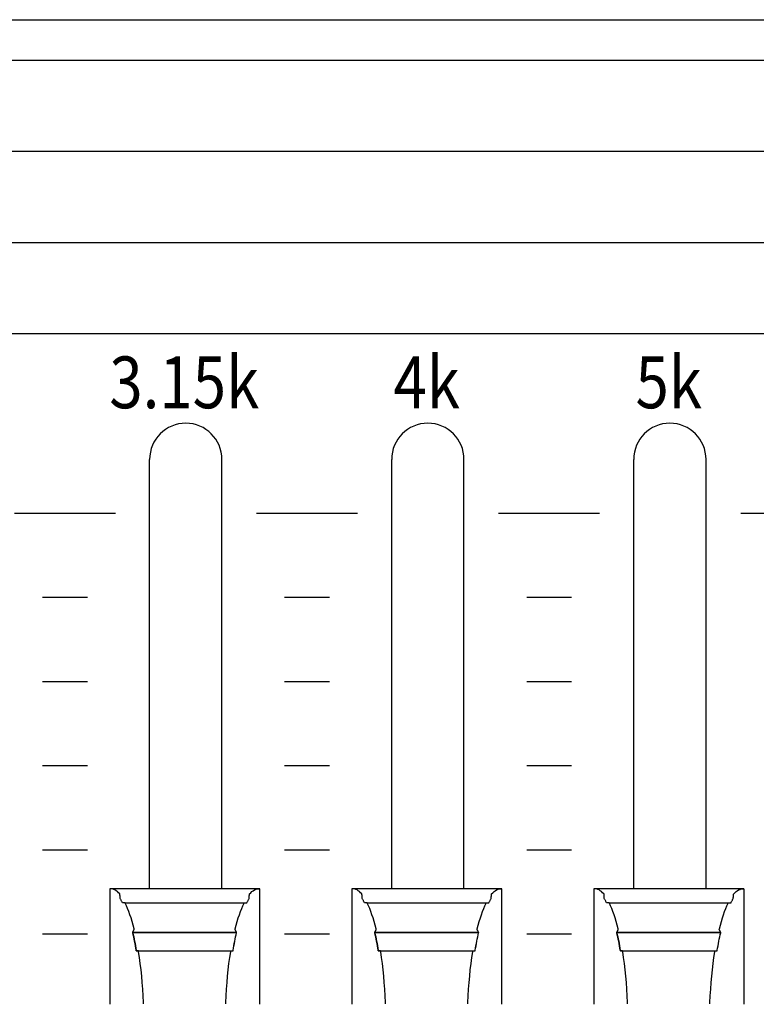
# Model space of a CAD drawing. Extents: x -445 to 455, y -688 to 650.
# Drawn here: x -17 to 16, y -435 to -391 of the extents above; entities that cross this region are included whole.
import ezdxf
from ezdxf.enums import TextEntityAlignment as Align

# ---------------------------------------------------------------- set-up
doc = ezdxf.new("R2010")
doc.units = 0
doc.header["$LTSCALE"] = 25.4
doc.layers.add('DATA', color=7, linetype='CONTINUOUS')
doc.styles.get("Standard").update_dxf_attribs({"font": 'txt', "bigfont": 'BIGFONT.SHX'})

msp = doc.modelspace()

# ---------------------------------------------------------------- linework, layer by layer
at = {"layer": 'DATA', "color": 7, "linetype": 'CONTINUOUS'}
for p, q in [((-117.838, -392.801), (122.966, -392.801)), ((-116.056, -396.861), (108.692, -396.861)), ((-321.004, -400.921), (91.287, -400.921)), ((-11.453, -429.721), (-11.453, -410.591)), ((-8.233, -429.721), (-8.233, -410.591)), ((-0.673, -429.721), (-0.673, -410.591)), ((2.547, -429.721), (2.547, -410.591)), ((10.107, -429.721), (10.107, -410.591)), ((13.327, -429.721), (13.327, -410.591)), ((-17.47, -412.981), (-12.97, -412.981)), ((-6.69, -412.981), (-2.19, -412.981)), ((4.09, -412.981), (8.59, -412.981)), ((14.87, -412.981), (19.37, -412.981)), ((-16.22, -416.731), (-14.22, -416.731)), ((-5.44, -416.731), (-3.44, -416.731)), ((5.34, -416.731), (7.34, -416.731)), ((-16.22, -420.481), (-14.22, -420.481)), ((-5.44, -420.481), (-3.44, -420.481)), ((5.34, -420.481), (7.34, -420.481)), ((-16.22, -424.231), (-14.22, -424.231)), ((-5.44, -424.231), (-3.44, -424.231)), ((5.34, -424.231), (7.34, -424.231)), ((-16.22, -427.981), (-14.22, -427.981)), ((-5.44, -427.981), (-3.44, -427.981)), ((5.34, -427.981), (7.34, -427.981)), ((-6.548, -429.721), (-13.231, -429.721)), ((4.232, -429.721), (-2.451, -429.721)), ((15.012, -429.721), (8.329, -429.721)), ((-12.554, -430.35), (-7.236, -430.35)), ((-1.774, -430.35), (3.544, -430.35)), ((9.006, -430.35), (14.324, -430.35)), ((-12.207, -431.667), (-7.578, -431.667)), ((-1.427, -431.667), (3.202, -431.667)), ((9.353, -431.667), (13.982, -431.667)), ((-16.22, -431.731), (-14.22, -431.731)), ((-5.44, -431.731), (-3.44, -431.731)), ((5.34, -431.731), (7.34, -431.731))]:
    msp.add_line(p, q, dxfattribs=at)
for points in [[(-360.003, -390.999), (122.997, -390.999), (122.997, -479.999), (-360.003, -479.999)], [(-324.003, -404.981), (86.997, -404.981), (86.997, -465.981), (-324.003, -465.981)]]:
    msp.add_lwpolyline(points, close=True, dxfattribs=at)
at = {"layer": 'DATA', "color": 7, "linetype": 'CONTINUOUS', "flags": 128}
for points in [[(-11.725, -434.85), (-11.727, -434.796), (-11.741, -434.49), (-11.76, -434.191), (-11.781, -433.897), (-11.806, -433.611), (-11.835, -433.33), (-11.867, -433.056), (-11.903, -432.789), (-11.942, -432.528), (-11.942, -432.528), (-11.949, -432.484), (-11.949, -432.484), (-11.95, -432.484), (-11.952, -432.484), (-11.954, -432.484), (-11.957, -432.484), (-11.96, -432.484), (-11.964, -432.484), (-11.968, -432.484), (-11.973, -432.484), (-11.978, -432.484), (-11.983, -432.484), (-11.988, -432.484), (-11.993, -432.484), (-11.999, -432.484), (-12.005, -432.484), (-12.011, -432.484), (-12.017, -432.484), (-12.023, -432.484), (-12.028, -432.484), (-12.033, -432.484), (-12.037, -432.484), (-12.041, -432.484), (-12.044, -432.484), (-12.046, -432.484), (-12.048, -432.484), (-12.048, -432.484), (-12.048, -432.484), (-12.051, -432.466), (-12.068, -432.363), (-12.086, -432.261), (-12.104, -432.161), (-12.123, -432.062), (-12.143, -431.965), (-12.162, -431.87), (-12.183, -431.776), (-12.204, -431.683), (-12.204, -431.683), (-12.207, -431.667), (-12.207, -431.667), (-12.207, -431.665), (-12.205, -431.663), (-12.204, -431.66), (-12.202, -431.657), (-12.2, -431.652), (-12.197, -431.647), (-12.194, -431.642), (-12.191, -431.636), (-12.188, -431.629), (-12.184, -431.623), (-12.18, -431.616), (-12.177, -431.609), (-12.173, -431.601), (-12.169, -431.593), (-12.165, -431.586), (-12.16, -431.577), (-12.156, -431.57), (-12.153, -431.563), (-12.149, -431.556), (-12.146, -431.551), (-12.144, -431.546), (-12.142, -431.542), (-12.14, -431.539), (-12.139, -431.537), (-12.139, -431.537), (-12.139, -431.537), (-12.147, -431.507), (-12.19, -431.339), (-12.235, -431.178), (-12.282, -431.025), (-12.33, -430.879), (-12.38, -430.74), (-12.432, -430.609), (-12.485, -430.485), (-12.539, -430.369), (-12.539, -430.369), (-12.549, -430.35), (-12.549, -430.35), (-12.551, -430.35), (-12.553, -430.35), (-12.555, -430.35), (-12.558, -430.35), (-12.562, -430.35), (-12.566, -430.35), (-12.571, -430.35), (-12.576, -430.35), (-12.582, -430.35), (-12.588, -430.35), (-12.594, -430.35), (-12.6, -430.35), (-12.607, -430.35), (-12.614, -430.35), (-12.621, -430.35), (-12.628, -430.35), (-12.634, -430.35), (-12.641, -430.35), (-12.646, -430.35), (-12.651, -430.35), (-12.655, -430.35), (-12.658, -430.35), (-12.661, -430.35), (-12.663, -430.35), (-12.663, -430.35), (-12.663, -430.35), (-12.665, -430.346), (-12.677, -430.321), (-12.689, -430.297), (-12.701, -430.272), (-12.714, -430.249), (-12.726, -430.225), (-12.738, -430.202), (-12.751, -430.18), (-12.763, -430.158), (-12.763, -430.158), (-12.766, -430.154), (-12.766, -430.154), (-12.766, -430.15), (-12.766, -430.146), (-12.766, -430.14), (-12.767, -430.133), (-12.767, -430.125), (-12.768, -430.116), (-12.768, -430.105), (-12.769, -430.094), (-12.769, -430.082), (-12.77, -430.07), (-12.771, -430.059), (-12.771, -430.048), (-12.772, -430.038), (-12.772, -430.028), (-12.773, -430.018), (-12.773, -430.009), (-12.774, -430), (-12.774, -429.993), (-12.775, -429.986), (-12.775, -429.98), (-12.775, -429.975), (-12.775, -429.97), (-12.776, -429.967), (-12.776, -429.965), (-12.776, -429.965), (-12.776, -429.965), (-12.785, -429.953), (-12.837, -429.898), (-12.89, -429.85), (-12.943, -429.809), (-12.997, -429.776), (-13.052, -429.751), (-13.108, -429.733), (-13.164, -429.722), (-13.22, -429.719), (-13.22, -429.719), (-13.231, -429.719), (-13.231, -429.719), (-13.231, -429.758), (-13.231, -429.802), (-13.231, -429.852), (-13.231, -429.908), (-13.231, -429.969), (-13.231, -430.036), (-13.231, -430.108), (-13.231, -430.187), (-13.231, -430.267), (-13.231, -430.345), (-13.231, -430.422), (-13.231, -430.497), (-13.231, -430.57), (-13.231, -430.641), (-13.231, -430.711), (-13.231, -430.778), (-13.231, -430.846), (-13.231, -430.914), (-13.231, -430.984), (-13.231, -431.055), (-13.231, -431.127), (-13.231, -431.2), (-13.231, -431.274), (-13.231, -431.349), (-13.231, -431.425), (-13.231, -431.502), (-13.231, -431.579), (-13.231, -431.657), (-13.231, -431.735), (-13.231, -431.814), (-13.231, -431.894), (-13.231, -431.974), (-13.231, -432.054), (-13.231, -432.135), (-13.231, -432.215), (-13.231, -432.295), (-13.231, -432.375), (-13.231, -432.456), (-13.231, -432.536), (-13.231, -432.616), (-13.231, -432.696), (-13.231, -432.776), (-13.231, -432.855), (-13.231, -432.933), (-13.231, -433.011), (-13.231, -433.088), (-13.231, -433.165), (-13.231, -433.241), (-13.231, -433.316), (-13.231, -433.39), (-13.231, -433.463), (-13.231, -433.535), (-13.231, -433.606), (-13.231, -433.676), (-13.231, -433.745), (-13.231, -433.812), (-13.231, -433.878), (-13.231, -433.942), (-13.231, -434.005), (-13.231, -434.066), (-13.231, -434.125), (-13.231, -434.183), (-13.231, -434.239), (-13.231, -434.293), (-13.231, -434.346), (-13.231, -434.396), (-13.231, -434.444), (-13.231, -434.489), (-13.231, -434.533), (-13.231, -434.574), (-13.231, -434.613), (-13.231, -434.65), (-13.231, -434.684), (-13.231, -434.717), (-13.231, -434.748), (-13.231, -434.776), (-13.231, -434.803), (-13.231, -434.828), (-13.231, -434.85), (-13.231, -434.871), (-13.231, -434.871), (-13.231, -434.871)], [(-8.06, -434.849), (-8.058, -434.795), (-8.044, -434.489), (-8.025, -434.19), (-8.004, -433.896), (-7.979, -433.61), (-7.95, -433.33), (-7.918, -433.056), (-7.882, -432.789), (-7.843, -432.528), (-7.843, -432.528), (-7.836, -432.484), (-7.836, -432.484), (-7.834, -432.484), (-7.832, -432.484), (-7.829, -432.484), (-7.825, -432.484), (-7.821, -432.484), (-7.816, -432.484), (-7.811, -432.484), (-7.805, -432.484), (-7.799, -432.484), (-7.793, -432.484), (-7.787, -432.484), (-7.781, -432.484), (-7.776, -432.484), (-7.77, -432.484), (-7.765, -432.484), (-7.76, -432.484), (-7.756, -432.484), (-7.752, -432.484), (-7.748, -432.484), (-7.745, -432.484), (-7.743, -432.484), (-7.74, -432.484), (-7.739, -432.484), (-7.737, -432.484), (-7.737, -432.484), (-7.737, -432.484), (-7.734, -432.466), (-7.717, -432.363), (-7.699, -432.261), (-7.681, -432.161), (-7.662, -432.062), (-7.643, -431.965), (-7.623, -431.87), (-7.602, -431.776), (-7.581, -431.683), (-7.581, -431.683), (-7.578, -431.667), (-7.578, -431.667), (-7.578, -431.665), (-7.58, -431.663), (-7.581, -431.66), (-7.583, -431.657), (-7.585, -431.652), (-7.588, -431.647), (-7.591, -431.642), (-7.594, -431.636), (-7.597, -431.629), (-7.601, -431.623), (-7.605, -431.616), (-7.608, -431.609), (-7.612, -431.601), (-7.616, -431.593), (-7.62, -431.586), (-7.625, -431.577), (-7.629, -431.57), (-7.633, -431.563), (-7.636, -431.556), (-7.639, -431.551), (-7.641, -431.546), (-7.643, -431.542), (-7.645, -431.539), (-7.646, -431.537), (-7.646, -431.537), (-7.646, -431.537), (-7.639, -431.507), (-7.595, -431.339), (-7.55, -431.178), (-7.503, -431.025), (-7.455, -430.879), (-7.405, -430.74), (-7.353, -430.609), (-7.3, -430.485), (-7.246, -430.369), (-7.246, -430.369), (-7.236, -430.35), (-7.236, -430.35), (-7.234, -430.35), (-7.231, -430.35), (-7.227, -430.35), (-7.223, -430.35), (-7.218, -430.35), (-7.213, -430.35), (-7.207, -430.35), (-7.2, -430.35), (-7.193, -430.35), (-7.186, -430.35), (-7.179, -430.35), (-7.173, -430.35), (-7.166, -430.35), (-7.16, -430.35), (-7.154, -430.35), (-7.149, -430.35), (-7.144, -430.35), (-7.139, -430.35), (-7.135, -430.35), (-7.131, -430.35), (-7.128, -430.35), (-7.126, -430.35), (-7.124, -430.35), (-7.122, -430.35), (-7.122, -430.35), (-7.122, -430.35), (-7.12, -430.346), (-7.108, -430.321), (-7.096, -430.297), (-7.084, -430.272), (-7.071, -430.249), (-7.059, -430.225), (-7.047, -430.202), (-7.034, -430.18), (-7.022, -430.158), (-7.022, -430.158), (-7.019, -430.154), (-7.019, -430.154), (-7.019, -430.15), (-7.019, -430.146), (-7.019, -430.14), (-7.018, -430.133), (-7.018, -430.125), (-7.017, -430.116), (-7.017, -430.105), (-7.016, -430.094), (-7.016, -430.082), (-7.015, -430.07), (-7.014, -430.059), (-7.014, -430.048), (-7.013, -430.038), (-7.013, -430.028), (-7.012, -430.018), (-7.012, -430.009), (-7.011, -430), (-7.011, -429.993), (-7.01, -429.986), (-7.01, -429.98), (-7.01, -429.975), (-7.01, -429.97), (-7.009, -429.967), (-7.009, -429.965), (-7.009, -429.965), (-7.009, -429.965), (-7, -429.953), (-6.948, -429.898), (-6.895, -429.85), (-6.842, -429.809), (-6.788, -429.776), (-6.733, -429.751), (-6.678, -429.733), (-6.621, -429.722), (-6.565, -429.719), (-6.565, -429.719), (-6.555, -429.719), (-6.555, -429.719), (-6.555, -429.758), (-6.555, -429.802), (-6.555, -429.852), (-6.555, -429.908), (-6.555, -429.969), (-6.555, -430.036), (-6.555, -430.108), (-6.555, -430.187), (-6.555, -430.267), (-6.555, -430.345), (-6.555, -430.422), (-6.555, -430.497), (-6.555, -430.57), (-6.555, -430.641), (-6.555, -430.711), (-6.555, -430.778), (-6.555, -430.846), (-6.555, -430.914), (-6.555, -430.984), (-6.555, -431.055), (-6.555, -431.127), (-6.555, -431.2), (-6.555, -431.274), (-6.555, -431.349), (-6.555, -431.425), (-6.555, -431.502), (-6.555, -431.579), (-6.555, -431.657), (-6.555, -431.735), (-6.555, -431.814), (-6.555, -431.894), (-6.555, -431.974), (-6.555, -432.054), (-6.555, -432.135), (-6.555, -432.215), (-6.555, -432.295), (-6.555, -432.375), (-6.555, -432.456), (-6.555, -432.536), (-6.555, -432.616), (-6.555, -432.696), (-6.555, -432.776), (-6.555, -432.855), (-6.555, -432.933), (-6.555, -433.011), (-6.555, -433.088), (-6.555, -433.165), (-6.555, -433.241), (-6.555, -433.316), (-6.555, -433.39), (-6.555, -433.463), (-6.555, -433.535), (-6.555, -433.606), (-6.555, -433.676), (-6.555, -433.745), (-6.555, -433.812), (-6.555, -433.878), (-6.555, -433.942), (-6.555, -434.005), (-6.555, -434.066), (-6.555, -434.125), (-6.555, -434.183), (-6.555, -434.239), (-6.555, -434.293), (-6.555, -434.346), (-6.555, -434.396), (-6.555, -434.444), (-6.555, -434.489), (-6.555, -434.533), (-6.555, -434.574), (-6.555, -434.613), (-6.555, -434.65), (-6.555, -434.684), (-6.555, -434.717), (-6.555, -434.748), (-6.555, -434.776), (-6.555, -434.803), (-6.555, -434.828), (-6.555, -434.85), (-6.555, -434.871), (-6.555, -434.871), (-6.555, -434.871)], [(-0.945, -434.85), (-0.947, -434.796), (-0.961, -434.49), (-0.98, -434.191), (-1.001, -433.897), (-1.026, -433.611), (-1.055, -433.33), (-1.087, -433.056), (-1.123, -432.789), (-1.162, -432.528), (-1.162, -432.528), (-1.169, -432.484), (-1.169, -432.484), (-1.17, -432.484), (-1.172, -432.484), (-1.174, -432.484), (-1.177, -432.484), (-1.18, -432.484), (-1.184, -432.484), (-1.188, -432.484), (-1.193, -432.484), (-1.198, -432.484), (-1.203, -432.484), (-1.208, -432.484), (-1.213, -432.484), (-1.219, -432.484), (-1.225, -432.484), (-1.231, -432.484), (-1.237, -432.484), (-1.243, -432.484), (-1.248, -432.484), (-1.253, -432.484), (-1.257, -432.484), (-1.261, -432.484), (-1.264, -432.484), (-1.266, -432.484), (-1.268, -432.484), (-1.268, -432.484), (-1.268, -432.484), (-1.271, -432.466), (-1.288, -432.363), (-1.306, -432.261), (-1.324, -432.161), (-1.343, -432.062), (-1.363, -431.965), (-1.382, -431.87), (-1.403, -431.776), (-1.424, -431.683), (-1.424, -431.683), (-1.427, -431.667), (-1.427, -431.667), (-1.427, -431.665), (-1.425, -431.663), (-1.424, -431.66), (-1.422, -431.657), (-1.42, -431.652), (-1.417, -431.647), (-1.414, -431.642), (-1.411, -431.636), (-1.408, -431.629), (-1.404, -431.623), (-1.4, -431.616), (-1.397, -431.609), (-1.393, -431.601), (-1.389, -431.593), (-1.385, -431.586), (-1.38, -431.577), (-1.376, -431.57), (-1.373, -431.563), (-1.369, -431.556), (-1.366, -431.551), (-1.364, -431.546), (-1.362, -431.542), (-1.36, -431.539), (-1.359, -431.537), (-1.359, -431.537), (-1.359, -431.537), (-1.367, -431.507), (-1.41, -431.339), (-1.455, -431.178), (-1.502, -431.025), (-1.55, -430.879), (-1.6, -430.74), (-1.652, -430.609), (-1.705, -430.485), (-1.759, -430.369), (-1.759, -430.369), (-1.769, -430.35), (-1.769, -430.35), (-1.771, -430.35), (-1.773, -430.35), (-1.775, -430.35), (-1.778, -430.35), (-1.782, -430.35), (-1.786, -430.35), (-1.791, -430.35), (-1.796, -430.35), (-1.802, -430.35), (-1.808, -430.35), (-1.814, -430.35), (-1.82, -430.35), (-1.827, -430.35), (-1.834, -430.35), (-1.841, -430.35), (-1.848, -430.35), (-1.854, -430.35), (-1.861, -430.35), (-1.866, -430.35), (-1.871, -430.35), (-1.875, -430.35), (-1.878, -430.35), (-1.881, -430.35), (-1.883, -430.35), (-1.883, -430.35), (-1.883, -430.35), (-1.885, -430.346), (-1.897, -430.321), (-1.909, -430.297), (-1.921, -430.272), (-1.934, -430.249), (-1.946, -430.225), (-1.958, -430.202), (-1.971, -430.18), (-1.983, -430.158), (-1.983, -430.158), (-1.986, -430.154), (-1.986, -430.154), (-1.986, -430.15), (-1.986, -430.146), (-1.986, -430.14), (-1.987, -430.133), (-1.987, -430.125), (-1.988, -430.116), (-1.988, -430.105), (-1.989, -430.094), (-1.989, -430.082), (-1.99, -430.07), (-1.991, -430.059), (-1.991, -430.048), (-1.992, -430.038), (-1.992, -430.028), (-1.993, -430.018), (-1.993, -430.009), (-1.994, -430), (-1.994, -429.993), (-1.995, -429.986), (-1.995, -429.98), (-1.995, -429.975), (-1.995, -429.97), (-1.996, -429.967), (-1.996, -429.965), (-1.996, -429.965), (-1.996, -429.965), (-2.005, -429.953), (-2.057, -429.898), (-2.11, -429.85), (-2.163, -429.809), (-2.217, -429.776), (-2.272, -429.751), (-2.328, -429.733), (-2.384, -429.722), (-2.44, -429.719), (-2.44, -429.719), (-2.451, -429.719), (-2.451, -429.719), (-2.451, -429.758), (-2.451, -429.802), (-2.451, -429.852), (-2.451, -429.908), (-2.451, -429.969), (-2.451, -430.036), (-2.451, -430.108), (-2.451, -430.187), (-2.451, -430.267), (-2.451, -430.345), (-2.451, -430.422), (-2.451, -430.497), (-2.451, -430.57), (-2.451, -430.641), (-2.451, -430.711), (-2.451, -430.778), (-2.451, -430.846), (-2.451, -430.914), (-2.451, -430.984), (-2.451, -431.055), (-2.451, -431.127), (-2.451, -431.2), (-2.451, -431.274), (-2.451, -431.349), (-2.451, -431.425), (-2.451, -431.502), (-2.451, -431.579), (-2.451, -431.657), (-2.451, -431.735), (-2.451, -431.814), (-2.451, -431.894), (-2.451, -431.974), (-2.451, -432.054), (-2.451, -432.135), (-2.451, -432.215), (-2.451, -432.295), (-2.451, -432.375), (-2.451, -432.456), (-2.451, -432.536), (-2.451, -432.616), (-2.451, -432.696), (-2.451, -432.776), (-2.451, -432.855), (-2.451, -432.933), (-2.451, -433.011), (-2.451, -433.088), (-2.451, -433.165), (-2.451, -433.241), (-2.451, -433.316), (-2.451, -433.39), (-2.451, -433.463), (-2.451, -433.535), (-2.451, -433.606), (-2.451, -433.676), (-2.451, -433.745), (-2.451, -433.812), (-2.451, -433.878), (-2.451, -433.942), (-2.451, -434.005), (-2.451, -434.066), (-2.451, -434.125), (-2.451, -434.183), (-2.451, -434.239), (-2.451, -434.293), (-2.451, -434.346), (-2.451, -434.396), (-2.451, -434.444), (-2.451, -434.489), (-2.451, -434.533), (-2.451, -434.574), (-2.451, -434.613), (-2.451, -434.65), (-2.451, -434.684), (-2.451, -434.717), (-2.451, -434.748), (-2.451, -434.776), (-2.451, -434.803), (-2.451, -434.828), (-2.451, -434.85), (-2.451, -434.871), (-2.451, -434.871), (-2.451, -434.871)], [(2.72, -434.849), (2.722, -434.795), (2.736, -434.489), (2.755, -434.19), (2.776, -433.896), (2.801, -433.61), (2.83, -433.33), (2.862, -433.056), (2.898, -432.789), (2.937, -432.528), (2.937, -432.528), (2.944, -432.484), (2.944, -432.484), (2.946, -432.484), (2.948, -432.484), (2.951, -432.484), (2.955, -432.484), (2.959, -432.484), (2.964, -432.484), (2.969, -432.484), (2.975, -432.484), (2.981, -432.484), (2.987, -432.484), (2.993, -432.484), (2.999, -432.484), (3.004, -432.484), (3.01, -432.484), (3.015, -432.484), (3.02, -432.484), (3.024, -432.484), (3.028, -432.484), (3.032, -432.484), (3.035, -432.484), (3.037, -432.484), (3.04, -432.484), (3.041, -432.484), (3.043, -432.484), (3.043, -432.484), (3.043, -432.484), (3.046, -432.466), (3.063, -432.363), (3.081, -432.261), (3.099, -432.161), (3.118, -432.062), (3.137, -431.965), (3.157, -431.87), (3.178, -431.776), (3.199, -431.683), (3.199, -431.683), (3.202, -431.667), (3.202, -431.667), (3.202, -431.665), (3.2, -431.663), (3.199, -431.66), (3.197, -431.657), (3.195, -431.652), (3.192, -431.647), (3.189, -431.642), (3.186, -431.636), (3.183, -431.629), (3.179, -431.623), (3.175, -431.616), (3.172, -431.609), (3.168, -431.601), (3.164, -431.593), (3.16, -431.586), (3.155, -431.577), (3.151, -431.57), (3.147, -431.563), (3.144, -431.556), (3.141, -431.551), (3.139, -431.546), (3.137, -431.542), (3.135, -431.539), (3.134, -431.537), (3.134, -431.537), (3.134, -431.537), (3.141, -431.507), (3.185, -431.339), (3.23, -431.178), (3.277, -431.025), (3.325, -430.879), (3.375, -430.74), (3.427, -430.609), (3.48, -430.485), (3.534, -430.369), (3.534, -430.369), (3.544, -430.35), (3.544, -430.35), (3.546, -430.35), (3.549, -430.35), (3.553, -430.35), (3.557, -430.35), (3.562, -430.35), (3.567, -430.35), (3.573, -430.35), (3.58, -430.35), (3.587, -430.35), (3.594, -430.35), (3.601, -430.35), (3.607, -430.35), (3.614, -430.35), (3.62, -430.35), (3.626, -430.35), (3.631, -430.35), (3.636, -430.35), (3.641, -430.35), (3.645, -430.35), (3.649, -430.35), (3.652, -430.35), (3.654, -430.35), (3.656, -430.35), (3.658, -430.35), (3.658, -430.35), (3.658, -430.35), (3.66, -430.346), (3.672, -430.321), (3.684, -430.297), (3.696, -430.272), (3.709, -430.249), (3.721, -430.225), (3.733, -430.202), (3.746, -430.18), (3.758, -430.158), (3.758, -430.158), (3.761, -430.154), (3.761, -430.154), (3.761, -430.15), (3.761, -430.146), (3.761, -430.14), (3.762, -430.133), (3.762, -430.125), (3.763, -430.116), (3.763, -430.105), (3.764, -430.094), (3.764, -430.082), (3.765, -430.07), (3.766, -430.059), (3.766, -430.048), (3.767, -430.038), (3.767, -430.028), (3.768, -430.018), (3.768, -430.009), (3.769, -430), (3.769, -429.993), (3.77, -429.986), (3.77, -429.98), (3.77, -429.975), (3.77, -429.97), (3.771, -429.967), (3.771, -429.965), (3.771, -429.965), (3.771, -429.965), (3.78, -429.953), (3.832, -429.898), (3.885, -429.85), (3.938, -429.809), (3.992, -429.776), (4.047, -429.751), (4.102, -429.733), (4.159, -429.722), (4.215, -429.719), (4.215, -429.719), (4.225, -429.719), (4.225, -429.719), (4.225, -429.758), (4.225, -429.802), (4.225, -429.852), (4.225, -429.908), (4.225, -429.969), (4.225, -430.036), (4.225, -430.108), (4.225, -430.187), (4.225, -430.267), (4.225, -430.345), (4.225, -430.422), (4.225, -430.497), (4.225, -430.57), (4.225, -430.641), (4.225, -430.711), (4.225, -430.778), (4.225, -430.846), (4.225, -430.914), (4.225, -430.984), (4.225, -431.055), (4.225, -431.127), (4.225, -431.2), (4.225, -431.274), (4.225, -431.349), (4.225, -431.425), (4.225, -431.502), (4.225, -431.579), (4.225, -431.657), (4.225, -431.735), (4.225, -431.814), (4.225, -431.894), (4.225, -431.974), (4.225, -432.054), (4.225, -432.135), (4.225, -432.215), (4.225, -432.295), (4.225, -432.375), (4.225, -432.456), (4.225, -432.536), (4.225, -432.616), (4.225, -432.696), (4.225, -432.776), (4.225, -432.855), (4.225, -432.933), (4.225, -433.011), (4.225, -433.088), (4.225, -433.165), (4.225, -433.241), (4.225, -433.316), (4.225, -433.39), (4.225, -433.463), (4.225, -433.535), (4.225, -433.606), (4.225, -433.676), (4.225, -433.745), (4.225, -433.812), (4.225, -433.878), (4.225, -433.942), (4.225, -434.005), (4.225, -434.066), (4.225, -434.125), (4.225, -434.183), (4.225, -434.239), (4.225, -434.293), (4.225, -434.346), (4.225, -434.396), (4.225, -434.444), (4.225, -434.489), (4.225, -434.533), (4.225, -434.574), (4.225, -434.613), (4.225, -434.65), (4.225, -434.684), (4.225, -434.717), (4.225, -434.748), (4.225, -434.776), (4.225, -434.803), (4.225, -434.828), (4.225, -434.85), (4.225, -434.871), (4.225, -434.871), (4.225, -434.871)], [(9.835, -434.85), (9.833, -434.796), (9.819, -434.49), (9.8, -434.191), (9.779, -433.897), (9.754, -433.611), (9.725, -433.33), (9.693, -433.056), (9.657, -432.789), (9.618, -432.528), (9.618, -432.528), (9.611, -432.484), (9.611, -432.484), (9.61, -432.484), (9.608, -432.484), (9.606, -432.484), (9.603, -432.484), (9.6, -432.484), (9.596, -432.484), (9.592, -432.484), (9.587, -432.484), (9.582, -432.484), (9.577, -432.484), (9.572, -432.484), (9.567, -432.484), (9.561, -432.484), (9.555, -432.484), (9.549, -432.484), (9.543, -432.484), (9.537, -432.484), (9.532, -432.484), (9.527, -432.484), (9.523, -432.484), (9.519, -432.484), (9.516, -432.484), (9.514, -432.484), (9.512, -432.484), (9.512, -432.484), (9.512, -432.484), (9.509, -432.466), (9.492, -432.363), (9.474, -432.261), (9.456, -432.161), (9.437, -432.062), (9.417, -431.965), (9.398, -431.87), (9.377, -431.776), (9.356, -431.683), (9.356, -431.683), (9.353, -431.667), (9.353, -431.667), (9.353, -431.665), (9.355, -431.663), (9.356, -431.66), (9.358, -431.657), (9.36, -431.652), (9.363, -431.647), (9.366, -431.642), (9.369, -431.636), (9.372, -431.629), (9.376, -431.623), (9.38, -431.616), (9.383, -431.609), (9.387, -431.601), (9.391, -431.593), (9.395, -431.586), (9.4, -431.577), (9.404, -431.57), (9.407, -431.563), (9.411, -431.556), (9.414, -431.551), (9.416, -431.546), (9.418, -431.542), (9.42, -431.539), (9.421, -431.537), (9.421, -431.537), (9.421, -431.537), (9.413, -431.507), (9.37, -431.339), (9.325, -431.178), (9.278, -431.025), (9.23, -430.879), (9.18, -430.74), (9.128, -430.609), (9.075, -430.485), (9.021, -430.369), (9.021, -430.369), (9.011, -430.35), (9.011, -430.35), (9.009, -430.35), (9.007, -430.35), (9.005, -430.35), (9.002, -430.35), (8.998, -430.35), (8.994, -430.35), (8.989, -430.35), (8.984, -430.35), (8.978, -430.35), (8.972, -430.35), (8.966, -430.35), (8.96, -430.35), (8.953, -430.35), (8.946, -430.35), (8.939, -430.35), (8.932, -430.35), (8.926, -430.35), (8.919, -430.35), (8.914, -430.35), (8.909, -430.35), (8.905, -430.35), (8.902, -430.35), (8.899, -430.35), (8.897, -430.35), (8.897, -430.35), (8.897, -430.35), (8.895, -430.346), (8.883, -430.321), (8.871, -430.297), (8.859, -430.272), (8.846, -430.249), (8.834, -430.225), (8.822, -430.202), (8.809, -430.18), (8.797, -430.158), (8.797, -430.158), (8.794, -430.154), (8.794, -430.154), (8.794, -430.15), (8.794, -430.146), (8.794, -430.14), (8.793, -430.133), (8.793, -430.125), (8.792, -430.116), (8.792, -430.105), (8.791, -430.094), (8.791, -430.082), (8.79, -430.07), (8.789, -430.059), (8.789, -430.048), (8.788, -430.038), (8.788, -430.028), (8.787, -430.018), (8.787, -430.009), (8.786, -430), (8.786, -429.993), (8.785, -429.986), (8.785, -429.98), (8.785, -429.975), (8.785, -429.97), (8.784, -429.967), (8.784, -429.965), (8.784, -429.965), (8.784, -429.965), (8.775, -429.953), (8.723, -429.898), (8.67, -429.85), (8.617, -429.809), (8.563, -429.776), (8.508, -429.751), (8.452, -429.733), (8.396, -429.722), (8.34, -429.719), (8.34, -429.719), (8.329, -429.719), (8.329, -429.719), (8.329, -429.758), (8.329, -429.802), (8.329, -429.852), (8.329, -429.908), (8.329, -429.969), (8.329, -430.036), (8.329, -430.108), (8.329, -430.187), (8.329, -430.267), (8.329, -430.345), (8.329, -430.422), (8.329, -430.497), (8.329, -430.57), (8.329, -430.641), (8.329, -430.711), (8.329, -430.778), (8.329, -430.846), (8.329, -430.914), (8.329, -430.984), (8.329, -431.055), (8.329, -431.127), (8.329, -431.2), (8.329, -431.274), (8.329, -431.349), (8.329, -431.425), (8.329, -431.502), (8.329, -431.579), (8.329, -431.657), (8.329, -431.735), (8.329, -431.814), (8.329, -431.894), (8.329, -431.974), (8.329, -432.054), (8.329, -432.135), (8.329, -432.215), (8.329, -432.295), (8.329, -432.375), (8.329, -432.456), (8.329, -432.536), (8.329, -432.616), (8.329, -432.696), (8.329, -432.776), (8.329, -432.855), (8.329, -432.933), (8.329, -433.011), (8.329, -433.088), (8.329, -433.165), (8.329, -433.241), (8.329, -433.316), (8.329, -433.39), (8.329, -433.463), (8.329, -433.535), (8.329, -433.606), (8.329, -433.676), (8.329, -433.745), (8.329, -433.812), (8.329, -433.878), (8.329, -433.942), (8.329, -434.005), (8.329, -434.066), (8.329, -434.125), (8.329, -434.183), (8.329, -434.239), (8.329, -434.293), (8.329, -434.346), (8.329, -434.396), (8.329, -434.444), (8.329, -434.489), (8.329, -434.533), (8.329, -434.574), (8.329, -434.613), (8.329, -434.65), (8.329, -434.684), (8.329, -434.717), (8.329, -434.748), (8.329, -434.776), (8.329, -434.803), (8.329, -434.828), (8.329, -434.85), (8.329, -434.871), (8.329, -434.871), (8.329, -434.871)], [(13.5, -434.849), (13.502, -434.795), (13.516, -434.489), (13.535, -434.19), (13.556, -433.896), (13.581, -433.61), (13.61, -433.33), (13.642, -433.056), (13.678, -432.789), (13.717, -432.528), (13.717, -432.528), (13.724, -432.484), (13.724, -432.484), (13.726, -432.484), (13.728, -432.484), (13.731, -432.484), (13.735, -432.484), (13.739, -432.484), (13.744, -432.484), (13.749, -432.484), (13.755, -432.484), (13.761, -432.484), (13.767, -432.484), (13.773, -432.484), (13.779, -432.484), (13.784, -432.484), (13.79, -432.484), (13.795, -432.484), (13.8, -432.484), (13.804, -432.484), (13.808, -432.484), (13.812, -432.484), (13.815, -432.484), (13.817, -432.484), (13.82, -432.484), (13.821, -432.484), (13.823, -432.484), (13.823, -432.484), (13.823, -432.484), (13.826, -432.466), (13.843, -432.363), (13.861, -432.261), (13.879, -432.161), (13.898, -432.062), (13.917, -431.965), (13.937, -431.87), (13.958, -431.776), (13.979, -431.683), (13.979, -431.683), (13.982, -431.667), (13.982, -431.667), (13.982, -431.665), (13.98, -431.663), (13.979, -431.66), (13.977, -431.657), (13.975, -431.652), (13.972, -431.647), (13.969, -431.642), (13.966, -431.636), (13.963, -431.629), (13.959, -431.623), (13.955, -431.616), (13.952, -431.609), (13.948, -431.601), (13.944, -431.593), (13.94, -431.586), (13.935, -431.577), (13.931, -431.57), (13.927, -431.563), (13.924, -431.556), (13.921, -431.551), (13.919, -431.546), (13.917, -431.542), (13.915, -431.539), (13.914, -431.537), (13.914, -431.537), (13.914, -431.537), (13.921, -431.507), (13.965, -431.339), (14.01, -431.178), (14.057, -431.025), (14.105, -430.879), (14.155, -430.74), (14.207, -430.609), (14.26, -430.485), (14.314, -430.369), (14.314, -430.369), (14.324, -430.35), (14.324, -430.35), (14.326, -430.35), (14.329, -430.35), (14.333, -430.35), (14.337, -430.35), (14.342, -430.35), (14.347, -430.35), (14.353, -430.35), (14.36, -430.35), (14.367, -430.35), (14.374, -430.35), (14.381, -430.35), (14.387, -430.35), (14.394, -430.35), (14.4, -430.35), (14.406, -430.35), (14.411, -430.35), (14.416, -430.35), (14.421, -430.35), (14.425, -430.35), (14.429, -430.35), (14.432, -430.35), (14.434, -430.35), (14.436, -430.35), (14.438, -430.35), (14.438, -430.35), (14.438, -430.35), (14.44, -430.346), (14.452, -430.321), (14.464, -430.297), (14.476, -430.272), (14.489, -430.249), (14.501, -430.225), (14.513, -430.202), (14.526, -430.18), (14.538, -430.158), (14.538, -430.158), (14.541, -430.154), (14.541, -430.154), (14.541, -430.15), (14.541, -430.146), (14.541, -430.14), (14.542, -430.133), (14.542, -430.125), (14.543, -430.116), (14.543, -430.105), (14.544, -430.094), (14.544, -430.082), (14.545, -430.07), (14.546, -430.059), (14.546, -430.048), (14.547, -430.038), (14.547, -430.028), (14.548, -430.018), (14.548, -430.009), (14.549, -430), (14.549, -429.993), (14.55, -429.986), (14.55, -429.98), (14.55, -429.975), (14.55, -429.97), (14.551, -429.967), (14.551, -429.965), (14.551, -429.965), (14.551, -429.965), (14.56, -429.953), (14.612, -429.898), (14.665, -429.85), (14.718, -429.809), (14.772, -429.776), (14.827, -429.751), (14.882, -429.733), (14.939, -429.722), (14.995, -429.719), (14.995, -429.719), (15.005, -429.719), (15.005, -429.719), (15.005, -429.758), (15.005, -429.802), (15.005, -429.852), (15.005, -429.908), (15.005, -429.969), (15.005, -430.036), (15.005, -430.108), (15.005, -430.187), (15.005, -430.267), (15.005, -430.345), (15.005, -430.422), (15.005, -430.497), (15.005, -430.57), (15.005, -430.641), (15.005, -430.711), (15.005, -430.778), (15.005, -430.846), (15.005, -430.914), (15.005, -430.984), (15.005, -431.055), (15.005, -431.127), (15.005, -431.2), (15.005, -431.274), (15.005, -431.349), (15.005, -431.425), (15.005, -431.502), (15.005, -431.579), (15.005, -431.657), (15.005, -431.735), (15.005, -431.814), (15.005, -431.894), (15.005, -431.974), (15.005, -432.054), (15.005, -432.135), (15.005, -432.215), (15.005, -432.295), (15.005, -432.375), (15.005, -432.456), (15.005, -432.536), (15.005, -432.616), (15.005, -432.696), (15.005, -432.776), (15.005, -432.855), (15.005, -432.933), (15.005, -433.011), (15.005, -433.088), (15.005, -433.165), (15.005, -433.241), (15.005, -433.316), (15.005, -433.39), (15.005, -433.463), (15.005, -433.535), (15.005, -433.606), (15.005, -433.676), (15.005, -433.745), (15.005, -433.812), (15.005, -433.878), (15.005, -433.942), (15.005, -434.005), (15.005, -434.066), (15.005, -434.125), (15.005, -434.183), (15.005, -434.239), (15.005, -434.293), (15.005, -434.346), (15.005, -434.396), (15.005, -434.444), (15.005, -434.489), (15.005, -434.533), (15.005, -434.574), (15.005, -434.613), (15.005, -434.65), (15.005, -434.684), (15.005, -434.717), (15.005, -434.748), (15.005, -434.776), (15.005, -434.803), (15.005, -434.828), (15.005, -434.85), (15.005, -434.871), (15.005, -434.871), (15.005, -434.871)], [(-12.207, -431.667), (-12.204, -431.683), (-12.183, -431.776), (-12.162, -431.87), (-12.143, -431.965), (-12.123, -432.062), (-12.104, -432.161), (-12.086, -432.261), (-12.068, -432.363), (-12.051, -432.466), (-12.051, -432.466), (-12.048, -432.484), (-12.048, -432.484), (-12.015, -432.484), (-11.978, -432.484), (-11.936, -432.484), (-11.89, -432.484), (-11.839, -432.484), (-11.783, -432.484), (-11.722, -432.484), (-11.656, -432.484), (-11.589, -432.484), (-11.524, -432.484), (-11.459, -432.484), (-11.397, -432.484), (-11.336, -432.484), (-11.276, -432.484), (-11.218, -432.484), (-11.161, -432.484), (-11.105, -432.484), (-11.047, -432.484), (-10.989, -432.484), (-10.93, -432.484), (-10.869, -432.484), (-10.808, -432.484), (-10.746, -432.484), (-10.683, -432.484), (-10.619, -432.484), (-10.555, -432.484), (-10.491, -432.484), (-10.425, -432.484), (-10.36, -432.484), (-10.294, -432.484), (-10.227, -432.484), (-10.16, -432.484), (-10.093, -432.484), (-10.026, -432.484), (-9.959, -432.484), (-9.891, -432.484), (-9.824, -432.484), (-9.757, -432.484), (-9.69, -432.484), (-9.622, -432.484), (-9.555, -432.484), (-9.489, -432.484), (-9.423, -432.484), (-9.357, -432.484), (-9.292, -432.484), (-9.228, -432.484), (-9.163, -432.484), (-9.1, -432.484), (-9.037, -432.484), (-8.975, -432.484), (-8.913, -432.484), (-8.853, -432.484), (-8.794, -432.484), (-8.736, -432.484), (-8.678, -432.484), (-8.622, -432.484), (-8.566, -432.484), (-8.513, -432.484), (-8.46, -432.484), (-8.409, -432.484), (-8.359, -432.484), (-8.311, -432.484), (-8.264, -432.484), (-8.219, -432.484), (-8.175, -432.484), (-8.133, -432.484), (-8.093, -432.484), (-8.055, -432.484), (-8.018, -432.484), (-7.984, -432.484), (-7.951, -432.484), (-7.92, -432.484), (-7.891, -432.484), (-7.864, -432.484), (-7.838, -432.484), (-7.814, -432.484), (-7.792, -432.484), (-7.771, -432.484), (-7.752, -432.484), (-7.735, -432.484), (-7.735, -432.484), (-7.735, -432.484), (-7.732, -432.466), (-7.715, -432.363), (-7.697, -432.261), (-7.679, -432.161), (-7.66, -432.062), (-7.641, -431.965), (-7.621, -431.869), (-7.601, -431.775), (-7.58, -431.683), (-7.58, -431.683), (-7.577, -431.667), (-7.577, -431.667), (-7.612, -431.667), (-7.651, -431.667), (-7.696, -431.667), (-7.746, -431.667), (-7.801, -431.667), (-7.861, -431.667), (-7.927, -431.667), (-7.997, -431.667), (-8.069, -431.667), (-8.139, -431.667), (-8.208, -431.667), (-8.276, -431.667), (-8.341, -431.667), (-8.405, -431.667), (-8.468, -431.667), (-8.529, -431.667), (-8.589, -431.667), (-8.651, -431.667), (-8.714, -431.667), (-8.777, -431.667), (-8.842, -431.667), (-8.908, -431.667), (-8.974, -431.667), (-9.042, -431.667), (-9.11, -431.667), (-9.179, -431.667), (-9.249, -431.667), (-9.319, -431.667), (-9.389, -431.667), (-9.46, -431.667), (-9.531, -431.667), (-9.603, -431.667), (-9.676, -431.667), (-9.748, -431.667), (-9.82, -431.667), (-9.892, -431.667), (-9.964, -431.667), (-10.037, -431.667), (-10.109, -431.667), (-10.181, -431.667), (-10.253, -431.667), (-10.324, -431.667), (-10.395, -431.667), (-10.466, -431.667), (-10.536, -431.667), (-10.605, -431.667), (-10.674, -431.667), (-10.742, -431.667), (-10.81, -431.667), (-10.877, -431.667), (-10.942, -431.667), (-11.007, -431.667), (-11.071, -431.667), (-11.133, -431.667), (-11.195, -431.667), (-11.255, -431.667), (-11.315, -431.667), (-11.373, -431.667), (-11.429, -431.667), (-11.484, -431.667), (-11.537, -431.667), (-11.589, -431.667), (-11.639, -431.667), (-11.688, -431.667), (-11.735, -431.667), (-11.78, -431.667), (-11.823, -431.667), (-11.864, -431.667), (-11.903, -431.667), (-11.941, -431.667), (-11.976, -431.667), (-12.009, -431.667), (-12.04, -431.667), (-12.069, -431.667), (-12.097, -431.667), (-12.122, -431.667), (-12.146, -431.667), (-12.168, -431.667), (-12.189, -431.667), (-12.207, -431.667), (-12.207, -431.667), (-12.207, -431.667)], [(-1.427, -431.667), (-1.424, -431.683), (-1.403, -431.776), (-1.382, -431.87), (-1.363, -431.965), (-1.343, -432.062), (-1.324, -432.161), (-1.306, -432.261), (-1.288, -432.363), (-1.271, -432.466), (-1.271, -432.466), (-1.268, -432.484), (-1.268, -432.484), (-1.235, -432.484), (-1.198, -432.484), (-1.156, -432.484), (-1.11, -432.484), (-1.059, -432.484), (-1.003, -432.484), (-0.942, -432.484), (-0.876, -432.484), (-0.809, -432.484), (-0.744, -432.484), (-0.679, -432.484), (-0.617, -432.484), (-0.556, -432.484), (-0.496, -432.484), (-0.438, -432.484), (-0.381, -432.484), (-0.325, -432.484), (-0.267, -432.484), (-0.209, -432.484), (-0.15, -432.484), (-0.089, -432.484), (-0.028, -432.484), (0.034, -432.484), (0.097, -432.484), (0.161, -432.484), (0.225, -432.484), (0.289, -432.484), (0.355, -432.484), (0.42, -432.484), (0.486, -432.484), (0.553, -432.484), (0.62, -432.484), (0.687, -432.484), (0.754, -432.484), (0.821, -432.484), (0.889, -432.484), (0.956, -432.484), (1.023, -432.484), (1.09, -432.484), (1.158, -432.484), (1.225, -432.484), (1.291, -432.484), (1.357, -432.484), (1.423, -432.484), (1.488, -432.484), (1.552, -432.484), (1.617, -432.484), (1.68, -432.484), (1.743, -432.484), (1.805, -432.484), (1.867, -432.484), (1.927, -432.484), (1.986, -432.484), (2.044, -432.484), (2.102, -432.484), (2.158, -432.484), (2.214, -432.484), (2.267, -432.484), (2.32, -432.484), (2.371, -432.484), (2.421, -432.484), (2.469, -432.484), (2.516, -432.484), (2.561, -432.484), (2.605, -432.484), (2.647, -432.484), (2.687, -432.484), (2.725, -432.484), (2.762, -432.484), (2.796, -432.484), (2.829, -432.484), (2.86, -432.484), (2.889, -432.484), (2.916, -432.484), (2.942, -432.484), (2.966, -432.484), (2.988, -432.484), (3.009, -432.484), (3.028, -432.484), (3.045, -432.484), (3.045, -432.484), (3.045, -432.484), (3.048, -432.466), (3.065, -432.363), (3.083, -432.261), (3.101, -432.161), (3.12, -432.062), (3.139, -431.965), (3.159, -431.869), (3.179, -431.775), (3.2, -431.683), (3.2, -431.683), (3.203, -431.667), (3.203, -431.667), (3.168, -431.667), (3.129, -431.667), (3.084, -431.667), (3.034, -431.667), (2.979, -431.667), (2.919, -431.667), (2.853, -431.667), (2.783, -431.667), (2.711, -431.667), (2.641, -431.667), (2.572, -431.667), (2.504, -431.667), (2.439, -431.667), (2.375, -431.667), (2.312, -431.667), (2.251, -431.667), (2.191, -431.667), (2.129, -431.667), (2.066, -431.667), (2.003, -431.667), (1.938, -431.667), (1.872, -431.667), (1.806, -431.667), (1.738, -431.667), (1.67, -431.667), (1.601, -431.667), (1.531, -431.667), (1.461, -431.667), (1.391, -431.667), (1.32, -431.667), (1.249, -431.667), (1.177, -431.667), (1.104, -431.667), (1.032, -431.667), (0.96, -431.667), (0.888, -431.667), (0.816, -431.667), (0.743, -431.667), (0.671, -431.667), (0.599, -431.667), (0.527, -431.667), (0.456, -431.667), (0.385, -431.667), (0.314, -431.667), (0.244, -431.667), (0.175, -431.667), (0.106, -431.667), (0.038, -431.667), (-0.03, -431.667), (-0.097, -431.667), (-0.162, -431.667), (-0.227, -431.667), (-0.291, -431.667), (-0.353, -431.667), (-0.415, -431.667), (-0.475, -431.667), (-0.535, -431.667), (-0.593, -431.667), (-0.649, -431.667), (-0.704, -431.667), (-0.757, -431.667), (-0.809, -431.667), (-0.859, -431.667), (-0.908, -431.667), (-0.955, -431.667), (-1, -431.667), (-1.043, -431.667), (-1.084, -431.667), (-1.123, -431.667), (-1.161, -431.667), (-1.196, -431.667), (-1.229, -431.667), (-1.26, -431.667), (-1.289, -431.667), (-1.317, -431.667), (-1.342, -431.667), (-1.366, -431.667), (-1.388, -431.667), (-1.409, -431.667), (-1.427, -431.667), (-1.427, -431.667), (-1.427, -431.667)], [(9.353, -431.667), (9.356, -431.683), (9.377, -431.776), (9.398, -431.87), (9.417, -431.965), (9.437, -432.062), (9.456, -432.161), (9.474, -432.261), (9.492, -432.363), (9.509, -432.466), (9.509, -432.466), (9.512, -432.484), (9.512, -432.484), (9.545, -432.484), (9.582, -432.484), (9.624, -432.484), (9.67, -432.484), (9.721, -432.484), (9.777, -432.484), (9.838, -432.484), (9.904, -432.484), (9.971, -432.484), (10.036, -432.484), (10.101, -432.484), (10.163, -432.484), (10.224, -432.484), (10.284, -432.484), (10.342, -432.484), (10.399, -432.484), (10.455, -432.484), (10.513, -432.484), (10.571, -432.484), (10.63, -432.484), (10.691, -432.484), (10.752, -432.484), (10.814, -432.484), (10.877, -432.484), (10.941, -432.484), (11.005, -432.484), (11.069, -432.484), (11.135, -432.484), (11.2, -432.484), (11.266, -432.484), (11.333, -432.484), (11.4, -432.484), (11.467, -432.484), (11.534, -432.484), (11.601, -432.484), (11.669, -432.484), (11.736, -432.484), (11.803, -432.484), (11.87, -432.484), (11.938, -432.484), (12.005, -432.484), (12.071, -432.484), (12.137, -432.484), (12.203, -432.484), (12.268, -432.484), (12.332, -432.484), (12.397, -432.484), (12.46, -432.484), (12.523, -432.484), (12.585, -432.484), (12.647, -432.484), (12.707, -432.484), (12.766, -432.484), (12.824, -432.484), (12.882, -432.484), (12.938, -432.484), (12.994, -432.484), (13.047, -432.484), (13.1, -432.484), (13.151, -432.484), (13.201, -432.484), (13.249, -432.484), (13.296, -432.484), (13.341, -432.484), (13.385, -432.484), (13.427, -432.484), (13.467, -432.484), (13.505, -432.484), (13.542, -432.484), (13.576, -432.484), (13.609, -432.484), (13.64, -432.484), (13.669, -432.484), (13.696, -432.484), (13.722, -432.484), (13.746, -432.484), (13.768, -432.484), (13.789, -432.484), (13.808, -432.484), (13.825, -432.484), (13.825, -432.484), (13.825, -432.484), (13.828, -432.466), (13.845, -432.363), (13.863, -432.261), (13.881, -432.161), (13.9, -432.062), (13.919, -431.965), (13.939, -431.869), (13.959, -431.775), (13.98, -431.683), (13.98, -431.683), (13.983, -431.667), (13.983, -431.667), (13.948, -431.667), (13.909, -431.667), (13.864, -431.667), (13.814, -431.667), (13.759, -431.667), (13.699, -431.667), (13.633, -431.667), (13.563, -431.667), (13.491, -431.667), (13.421, -431.667), (13.352, -431.667), (13.284, -431.667), (13.219, -431.667), (13.155, -431.667), (13.092, -431.667), (13.031, -431.667), (12.971, -431.667), (12.909, -431.667), (12.846, -431.667), (12.783, -431.667), (12.718, -431.667), (12.652, -431.667), (12.586, -431.667), (12.518, -431.667), (12.45, -431.667), (12.381, -431.667), (12.311, -431.667), (12.241, -431.667), (12.171, -431.667), (12.1, -431.667), (12.029, -431.667), (11.957, -431.667), (11.884, -431.667), (11.812, -431.667), (11.74, -431.667), (11.668, -431.667), (11.596, -431.667), (11.523, -431.667), (11.451, -431.667), (11.379, -431.667), (11.307, -431.667), (11.236, -431.667), (11.165, -431.667), (11.094, -431.667), (11.024, -431.667), (10.955, -431.667), (10.886, -431.667), (10.818, -431.667), (10.75, -431.667), (10.683, -431.667), (10.618, -431.667), (10.553, -431.667), (10.489, -431.667), (10.427, -431.667), (10.365, -431.667), (10.305, -431.667), (10.245, -431.667), (10.187, -431.667), (10.131, -431.667), (10.076, -431.667), (10.023, -431.667), (9.971, -431.667), (9.921, -431.667), (9.872, -431.667), (9.825, -431.667), (9.78, -431.667), (9.737, -431.667), (9.696, -431.667), (9.657, -431.667), (9.619, -431.667), (9.584, -431.667), (9.551, -431.667), (9.52, -431.667), (9.491, -431.667), (9.463, -431.667), (9.438, -431.667), (9.414, -431.667), (9.392, -431.667), (9.371, -431.667), (9.353, -431.667), (9.353, -431.667), (9.353, -431.667)]]:
    msp.add_lwpolyline(points, dxfattribs=at)
at = {"layer": 'DATA', "color": 7, "linetype": 'CONTINUOUS'}
for centre in [(-9.843, -410.591), (0.937, -410.591), (11.717, -410.591)]:
    msp.add_arc(centre, 1.61, 0, 180, dxfattribs=at)

# ---------------------------------------------------------------- texts
at = {"layer": 'DATA', "color": 7, "width": 0.85}
for s, p in [('3.15k', (-13.248, -406.005)), ('4k', (-0.594, -406.005)), ('5k', (10.186, -406.005))]:
    msp.add_text(s, height=2.3075, dxfattribs=at).set_placement(p, align=Align.TOP_LEFT)

doc.saveas('drawing.dxf')
